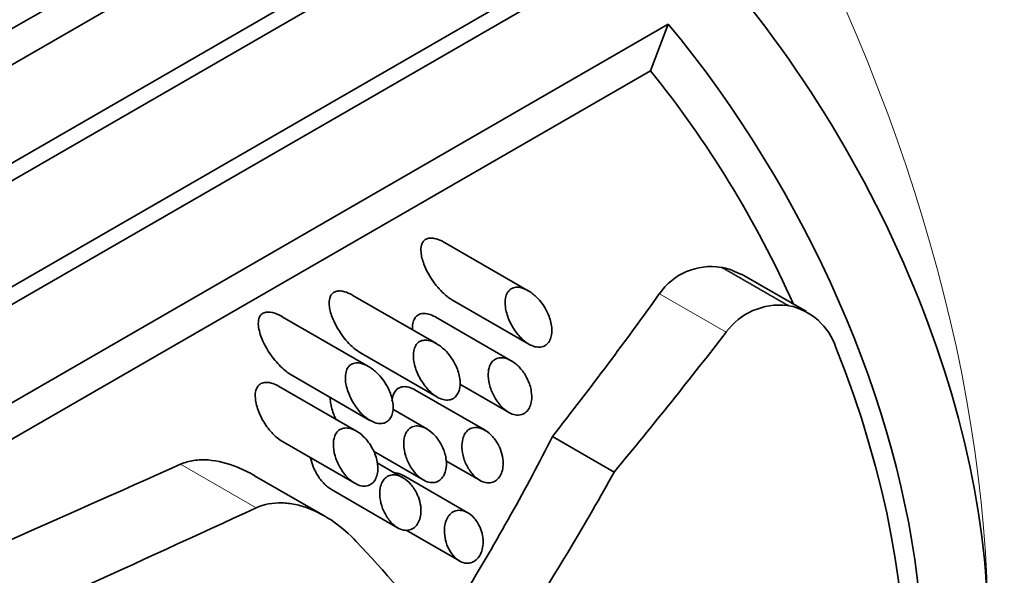
# Model space of a CAD drawing. Units: millimetres. Extents: x 0 to 1478, y 0 to 1758.
# Drawn here: x 477 to 499, y 353 to 365 of the extents above; entities that cross this region are included whole.
import ezdxf
from ezdxf import colors
from ezdxf.entities.mleader import LeaderData, LeaderLine
from ezdxf.math import Vec2, Vec3

# ---------------------------------------------------------------- set-up
doc = ezdxf.new("R2010")
doc.units = ezdxf.units.MM
doc.layers.add('DV6_Défaut', color=7, linetype='Continuous')
doc.layers.add('Défaut', color=7, linetype='Continuous')

# ---------------------------------------------------------------- blocks, each defined once
blk = doc.blocks.new('_DOT')
at = {"color": 0}
blk.add_line((0, 0), (-1, 0), dxfattribs=at)
at = {"color": 0, "const_width": 0.333}
blk.add_lwpolyline([(-0.1665, 0, 1), (0.1665, 0, 1)], format="xyb", close=True, dxfattribs=at)
blk = doc.blocks.new('SE5')
at = {"layer": 'DV6_Défaut', "color": 7, "linetype": 'Continuous', "lineweight": 35}
for p, q in [((466.74, 358.6), (487.132, 370.373)), ((488.203, 370.203), (466.99, 357.956)), ((467.222, 355.952), (490.202, 369.22)), ((490.782, 369.17), (467.393, 355.667)), ((468.395, 353.936), (491.782, 367.438)), ((468.553, 353.642), (491.535, 366.911)), ((470.176, 352.439), (491.389, 364.686)), ((491.001, 363.672), (491.389, 364.686)), ((470.61, 351.899), (491.001, 363.672)), ((488.344, 358.888), (486.526, 359.938)), ((492.537, 359.395), (492.577, 359.391)), ((494.393, 358.433), (492.982, 359.248)), ((486.35, 357.737), (484.532, 358.787)), ((486.696, 358.685), (488.354, 357.728)), ((493.973, 358.566), (494.011, 358.563)), ((484.872, 357.24), (482.996, 358.323)), ((487.975, 357.364), (486.333, 358.312)), ((484.701, 357.534), (486.36, 356.576)), ((483.202, 357.049), (484.903, 356.067)), ((484.609, 355.832), (482.918, 356.809)), ((486.856, 356.855), (487.917, 356.243)), ((487.405, 355.851), (485.882, 356.73)), ((486.139, 355.881), (485.399, 356.308)), ((483.002, 355.605), (484.571, 354.7)), ((490.214, 354.944), (488.872, 355.719)), ((484.983, 355.394), (486.06, 354.772)), ((485.619, 354.82), (485.062, 355.142)), ((486.556, 355.186), (487.29, 354.763)), ((483.924, 353.982), (482.397, 354.864)), ((487.031, 354.057), (485.63, 354.866)), ((484.064, 354.563), (485.505, 353.732)), ((485.69, 353.677), (486.848, 353.008))]:
    blk.add_line(p, q, dxfattribs=at)
at = {"layer": 'DV6_Défaut', "color": 7, "linetype": 'Continuous', "lineweight": 18}
for p, q in [((493.973, 358.566), (492.537, 359.395)), ((494.011, 358.563), (492.577, 359.391)), ((492.644, 357.984), (491.194, 358.821)), ((482.43, 354.164), (480.787, 355.113))]:
    blk.add_line(p, q, dxfattribs=at)
at = {"layer": 'DV6_Défaut', "color": 7, "linetype": 'Continuous', "lineweight": 35}
for centre, radius, start, end in [((492.321, 358.044), 1.369, 80.8924, 145.4117), ((492.22, 357.848), 1.583, 61.48, 76.9706), ((493.812, 357.125), 1.451, 83.6281, 143.6818), ((493.739, 357.229), 1.361, 18.2107, 78.4711)]:
    blk.add_arc(centre, radius, start, end, dxfattribs=at)
at = {"layer": 'DV6_Défaut', "color": 7, "linetype": 'Continuous', "lineweight": 18}
for centre, major_axis, start_param, end_param in [((486.667, 365.64), (12.75, -22.084), 0.05572, 3.08659), ((480.303, 361.965), (-12.75, 22.084), 3.926991, 5.497787)]:
    blk.add_ellipse(centre, major_axis=major_axis, ratio=0.57735, start_param=start_param, end_param=end_param, dxfattribs=at)
at = {"layer": 'DV6_Défaut', "color": 7, "linetype": 'Continuous', "lineweight": 35}
for centre, major_axis, ratio, start_param, end_param in [((486.313, 365.436), (12, -20.785), 0.57735, 0.285992, 2.845663), ((499.748, 373.192), (6.5, -11.258), 0.57735, 0.187732, 2.95356), ((487.727, 357.679), (7.5, -12.99), 0.57735, 0.785398, 2.013831), ((486.313, 356.862), (-7.5, 12.99), 0.57735, 3.095416, 4.998814), ((486.313, 356.862), (-6.705, 11.613), 0.57735, 4.532954, 4.980595), ((461.799, 342.709), (34.126, 29.76), 0.22946, -0.877, -0.762471), ((461.799, 342.709), (38.174, 33.29), 0.22946, -0.950134, -0.853745), ((485.924, 356.637), (7.5, -12.99), 0.57735, 0.130588, 1.323361), ((469.566, 347.193), (20.756, 21.977), 0.35363, -1.027465, -0.871638), ((607.903, 427.062), (-173.188, -88.712), 0.047277, 0.653972, 0.722735), ((469.566, 347.193), (23.218, 24.584), 0.35363, -1.079296, -0.944772), ((607.903, 427.062), (-193.73, -99.234), 0.047277, 0.789155, 0.842312), ((479.133, 352.717), (11.338, -10.713), 0.281433, 1.167773, 1.345407)]:
    blk.add_ellipse(centre, major_axis=major_axis, ratio=ratio, start_param=start_param, end_param=end_param, dxfattribs=at)
for points, knots in [([(498.344, 341.372), (498.454, 341.392), (499.047, 341.508), (500.089, 341.802), (501.41, 342.374), (502.629, 343.111), (503.739, 344.006), (504.735, 345.052), (505.613, 346.242), (506.369, 347.571), (506.997, 349.034), (507.491, 350.622), (507.848, 352.325), (508.064, 354.13), (508.136, 356.022), (508.065, 357.985), (507.854, 360.006), (507.504, 362.068), (507.019, 364.158), (506.403, 366.261), (505.663, 368.364), (504.802, 370.453), (503.828, 372.514), (502.747, 374.533), (501.567, 376.498), (500.295, 378.394), (498.939, 380.209), (497.509, 381.931), (496.013, 383.549), (494.462, 385.049), (492.859, 386.426), (491.235, 387.655), (489.931, 388.51), (489.256, 388.906), (489.081, 389.009)], [0, 0, 0, 0, 0.007211, 0.0391, 0.07059, 0.101821, 0.132969, 0.164178, 0.195628, 0.227444, 0.259681, 0.292317, 0.325279, 0.358467, 0.391786, 0.425161, 0.45853, 0.491868, 0.525164, 0.558418, 0.591633, 0.624816, 0.657977, 0.691125, 0.72427, 0.757422, 0.790588, 0.823779, 0.857007, 0.890279, 0.923607, 0.956996, 0.990449, 1, 1, 1, 1]), ([(484.579, 338.441), (485.046, 338.279), (486.069, 337.967), (487.632, 337.641), (489.25, 337.483), (490.815, 337.513), (492.311, 337.73), (493.725, 338.128), (495.046, 338.699), (496.265, 339.437), (497.375, 340.332), (498.371, 341.378), (499.249, 342.568), (500.005, 343.897), (500.633, 345.36), (501.128, 346.948), (501.484, 348.651), (501.7, 350.456), (501.772, 352.347), (501.702, 354.311), (501.49, 356.331), (501.14, 358.393), (500.655, 360.483), (500.04, 362.587), (499.299, 364.69), (498.438, 366.779), (497.464, 368.84), (496.383, 370.859), (495.203, 372.824), (493.931, 374.72), (492.575, 376.535), (491.145, 378.257), (489.649, 379.875), (488.098, 381.375), (486.495, 382.752), (484.872, 383.981), (483.567, 384.836), (482.892, 385.232), (482.717, 385.335)], [0, 0, 0, 0, 0.024191, 0.05316, 0.081924, 0.110381, 0.138456, 0.16613, 0.193457, 0.220559, 0.247589, 0.274673, 0.301965, 0.329575, 0.35755, 0.385871, 0.414476, 0.443276, 0.472191, 0.501154, 0.530112, 0.559042, 0.587937, 0.616794, 0.645618, 0.674415, 0.703192, 0.731958, 0.760721, 0.78949, 0.818272, 0.847075, 0.87591, 0.904784, 0.933706, 0.962681, 0.991711, 1, 1, 1, 1]), ([(486.526, 359.938), (486.506, 359.95), (486.486, 359.96), (486.465, 359.97), (486.413, 359.996), (486.357, 360.017), (486.302, 360.027), (486.267, 360.033), (486.232, 360.036), (486.2, 360.032), (486.172, 360.029), (486.145, 360.021), (486.122, 360.009), (486.099, 359.997), (486.079, 359.979), (486.063, 359.959), (486.045, 359.935), (486.031, 359.906), (486.023, 359.876), (486.011, 359.83), (486.009, 359.78), (486.013, 359.729), (486.019, 359.643), (486.043, 359.553), (486.076, 359.466), (486.127, 359.332), (486.2, 359.2), (486.287, 359.078), (486.362, 358.974), (486.449, 358.875), (486.547, 358.792), (486.594, 358.752), (486.644, 358.715), (486.696, 358.685)], [0, 0, 0, 0, 0.031893, 0.031893, 0.031893, 0.114804, 0.114804, 0.114804, 0.166605, 0.166605, 0.166605, 0.210504, 0.210504, 0.210504, 0.254508, 0.254508, 0.254508, 0.307522, 0.307522, 0.307522, 0.3869, 0.3869, 0.3869, 0.523125, 0.523125, 0.523125, 0.734272, 0.734272, 0.734272, 0.913984, 0.913984, 0.913984, 1, 1, 1, 1]), ([(488.712, 358.507), (488.654, 358.605), (488.581, 358.697), (488.498, 358.773), (488.44, 358.827), (488.376, 358.873), (488.309, 358.907), (488.262, 358.931), (488.212, 358.95), (488.163, 358.958), (488.125, 358.965), (488.087, 358.965), (488.051, 358.959), (488.015, 358.952), (487.981, 358.938), (487.953, 358.917), (487.929, 358.898), (487.908, 358.874), (487.892, 358.847), (487.871, 358.812), (487.857, 358.771), (487.849, 358.728), (487.839, 358.668), (487.839, 358.603), (487.847, 358.538), (487.859, 358.445), (487.887, 358.35), (487.924, 358.259), (487.963, 358.166), (488.014, 358.076), (488.074, 357.994), (488.129, 357.918), (488.193, 357.848), (488.263, 357.791), (488.313, 357.75), (488.368, 357.716), (488.424, 357.693), (488.468, 357.674), (488.513, 357.663), (488.558, 357.66), (488.595, 357.658), (488.631, 357.663), (488.665, 357.675), (488.699, 357.686), (488.73, 357.706), (488.756, 357.731), (488.78, 357.755), (488.8, 357.784), (488.816, 357.816), (488.832, 357.851), (488.844, 357.891), (488.851, 357.931), (488.861, 357.994), (488.86, 358.061), (488.85, 358.127), (488.838, 358.218), (488.809, 358.309), (488.77, 358.395), (488.753, 358.433), (488.733, 358.47), (488.712, 358.507)], [0, 0, 0, 0, 0.08973, 0.08973, 0.08973, 0.151847, 0.151847, 0.151847, 0.19521, 0.19521, 0.19521, 0.228618, 0.228618, 0.228618, 0.262373, 0.262373, 0.262373, 0.291596, 0.291596, 0.291596, 0.329481, 0.329481, 0.329481, 0.383087, 0.383087, 0.383087, 0.460413, 0.460413, 0.460413, 0.539858, 0.539858, 0.539858, 0.613174, 0.613174, 0.613174, 0.665355, 0.665355, 0.665355, 0.705665, 0.705665, 0.705665, 0.73947, 0.73947, 0.73947, 0.773422, 0.773422, 0.773422, 0.805297, 0.805297, 0.805297, 0.839845, 0.839845, 0.839845, 0.893656, 0.893656, 0.893656, 0.967391, 0.967391, 0.967391, 1, 1, 1, 1]), ([(484.531, 358.787), (484.512, 358.798), (484.492, 358.809), (484.471, 358.819), (484.419, 358.845), (484.363, 358.866), (484.308, 358.876), (484.273, 358.882), (484.238, 358.884), (484.205, 358.881), (484.178, 358.877), (484.151, 358.87), (484.128, 358.857), (484.105, 358.845), (484.085, 358.828), (484.069, 358.808), (484.05, 358.784), (484.037, 358.755), (484.029, 358.724), (484.017, 358.679), (484.015, 358.628), (484.018, 358.578), (484.025, 358.492), (484.049, 358.402), (484.082, 358.315), (484.132, 358.181), (484.206, 358.048), (484.293, 357.926), (484.368, 357.822), (484.455, 357.723), (484.553, 357.64), (484.6, 357.601), (484.65, 357.564), (484.702, 357.534)], [0, 0, 0, 0, 0.031893, 0.031893, 0.031893, 0.114804, 0.114804, 0.114804, 0.166605, 0.166605, 0.166605, 0.210504, 0.210504, 0.210504, 0.254508, 0.254508, 0.254508, 0.307522, 0.307522, 0.307522, 0.3869, 0.3869, 0.3869, 0.523125, 0.523125, 0.523125, 0.734272, 0.734272, 0.734272, 0.913984, 0.913984, 0.913984, 1, 1, 1, 1]), ([(482.995, 358.324), (482.976, 358.335), (482.956, 358.346), (482.936, 358.355), (482.872, 358.387), (482.804, 358.412), (482.737, 358.421), (482.706, 358.425), (482.675, 358.425), (482.646, 358.421), (482.616, 358.416), (482.589, 358.406), (482.566, 358.39), (482.546, 358.377), (482.529, 358.359), (482.516, 358.339), (482.499, 358.312), (482.488, 358.281), (482.482, 358.249), (482.473, 358.198), (482.475, 358.142), (482.484, 358.087), (482.499, 357.988), (482.534, 357.887), (482.578, 357.789), (482.644, 357.644), (482.734, 357.501), (482.84, 357.372), (482.915, 357.281), (483, 357.195), (483.093, 357.123), (483.128, 357.096), (483.165, 357.071), (483.203, 357.049)], [0, 0, 0, 0, 0.030557, 0.030557, 0.030557, 0.128534, 0.128534, 0.128534, 0.173807, 0.173807, 0.173807, 0.219666, 0.219666, 0.219666, 0.26004, 0.26004, 0.26004, 0.313552, 0.313552, 0.313552, 0.398538, 0.398538, 0.398538, 0.551154, 0.551154, 0.551154, 0.779096, 0.779096, 0.779096, 0.939478, 0.939478, 0.939478, 1, 1, 1, 1]), ([(486.332, 358.312), (486.318, 358.321), (486.303, 358.329), (486.288, 358.336), (486.24, 358.36), (486.19, 358.378), (486.14, 358.387), (486.103, 358.393), (486.066, 358.395), (486.031, 358.389), (485.995, 358.383), (485.962, 358.37), (485.935, 358.349), (485.911, 358.332), (485.891, 358.31), (485.876, 358.285), (485.856, 358.252), (485.843, 358.213), (485.836, 358.173), (485.828, 358.129), (485.827, 358.082), (485.83, 358.035)], [0, 0, 0, 0, 0.060126, 0.060126, 0.060126, 0.251675, 0.251675, 0.251675, 0.394864, 0.394864, 0.394864, 0.539785, 0.539785, 0.539785, 0.662978, 0.662978, 0.662978, 0.823941, 0.823941, 0.823941, 1, 1, 1, 1]), ([(486.718, 357.355), (486.66, 357.454), (486.587, 357.546), (486.504, 357.622), (486.446, 357.675), (486.382, 357.722), (486.315, 357.756), (486.268, 357.78), (486.218, 357.798), (486.169, 357.807), (486.131, 357.813), (486.092, 357.814), (486.057, 357.808), (486.021, 357.801), (485.987, 357.787), (485.959, 357.765), (485.935, 357.747), (485.914, 357.723), (485.898, 357.696), (485.877, 357.661), (485.863, 357.62), (485.855, 357.577), (485.845, 357.517), (485.845, 357.452), (485.853, 357.387), (485.865, 357.294), (485.893, 357.198), (485.93, 357.108), (485.969, 357.015), (486.02, 356.924), (486.08, 356.842), (486.135, 356.767), (486.199, 356.697), (486.269, 356.64), (486.319, 356.599), (486.374, 356.565), (486.43, 356.541), (486.474, 356.523), (486.519, 356.511), (486.563, 356.509), (486.601, 356.507), (486.637, 356.512), (486.671, 356.523), (486.705, 356.535), (486.736, 356.555), (486.762, 356.58), (486.786, 356.604), (486.806, 356.633), (486.822, 356.665), (486.838, 356.7), (486.85, 356.739), (486.856, 356.78), (486.867, 356.842), (486.866, 356.91), (486.856, 356.976), (486.843, 357.066), (486.815, 357.158), (486.776, 357.243), (486.759, 357.282), (486.739, 357.319), (486.718, 357.355)], [0, 0, 0, 0, 0.08973, 0.08973, 0.08973, 0.151847, 0.151847, 0.151847, 0.19521, 0.19521, 0.19521, 0.228618, 0.228618, 0.228618, 0.262373, 0.262373, 0.262373, 0.291596, 0.291596, 0.291596, 0.329481, 0.329481, 0.329481, 0.383087, 0.383087, 0.383087, 0.460413, 0.460413, 0.460413, 0.539858, 0.539858, 0.539858, 0.613174, 0.613174, 0.613174, 0.665355, 0.665355, 0.665355, 0.705665, 0.705665, 0.705665, 0.73947, 0.73947, 0.73947, 0.773422, 0.773422, 0.773422, 0.805297, 0.805297, 0.805297, 0.839845, 0.839845, 0.839845, 0.893656, 0.893656, 0.893656, 0.967391, 0.967391, 0.967391, 1, 1, 1, 1]), ([(485.251, 356.852), (485.19, 356.954), (485.112, 357.049), (485.024, 357.128), (484.965, 357.181), (484.901, 357.227), (484.832, 357.261), (484.785, 357.285), (484.735, 357.303), (484.686, 357.312), (484.648, 357.319), (484.61, 357.32), (484.575, 357.313), (484.539, 357.307), (484.506, 357.293), (484.478, 357.272), (484.454, 357.254), (484.434, 357.231), (484.418, 357.205), (484.397, 357.171), (484.384, 357.131), (484.377, 357.089), (484.366, 357.03), (484.367, 356.965), (484.375, 356.901), (484.387, 356.807), (484.416, 356.71), (484.455, 356.618), (484.495, 356.523), (484.547, 356.431), (484.609, 356.347), (484.666, 356.268), (484.732, 356.195), (484.806, 356.135), (484.857, 356.094), (484.913, 356.058), (484.97, 356.033), (485.014, 356.014), (485.06, 356.002), (485.105, 355.998), (485.142, 355.996), (485.179, 355.999), (485.213, 356.01), (485.247, 356.021), (485.278, 356.04), (485.304, 356.064), (485.328, 356.087), (485.348, 356.115), (485.364, 356.147), (485.381, 356.18), (485.392, 356.218), (485.399, 356.257), (485.41, 356.319), (485.409, 356.385), (485.4, 356.45), (485.388, 356.541), (485.359, 356.633), (485.321, 356.719), (485.301, 356.764), (485.277, 356.809), (485.251, 356.852)], [0, 0, 0, 0, 0.09243, 0.09243, 0.09243, 0.15392, 0.15392, 0.15392, 0.196614, 0.196614, 0.196614, 0.229075, 0.229075, 0.229075, 0.261897, 0.261897, 0.261897, 0.290095, 0.290095, 0.290095, 0.326786, 0.326786, 0.326786, 0.37946, 0.37946, 0.37946, 0.457333, 0.457333, 0.457333, 0.537712, 0.537712, 0.537712, 0.612884, 0.612884, 0.612884, 0.665211, 0.665211, 0.665211, 0.705193, 0.705193, 0.705193, 0.738271, 0.738271, 0.738271, 0.771516, 0.771516, 0.771516, 0.802404, 0.802404, 0.802404, 0.835741, 0.835741, 0.835741, 0.888251, 0.888251, 0.888251, 0.961596, 0.961596, 0.961596, 1, 1, 1, 1]), ([(488.308, 357.003), (488.268, 357.077), (488.219, 357.147), (488.164, 357.208), (488.11, 357.267), (488.049, 357.32), (487.983, 357.359), (487.936, 357.387), (487.885, 357.409), (487.834, 357.421), (487.794, 357.43), (487.753, 357.433), (487.715, 357.428), (487.676, 357.422), (487.639, 357.408), (487.608, 357.386), (487.58, 357.367), (487.556, 357.341), (487.537, 357.312), (487.518, 357.282), (487.503, 357.248), (487.493, 357.212), (487.478, 357.157), (487.473, 357.096), (487.475, 357.035), (487.477, 356.953), (487.494, 356.869), (487.519, 356.788), (487.545, 356.705), (487.582, 356.623), (487.626, 356.549), (487.677, 356.463), (487.74, 356.383), (487.811, 356.32), (487.859, 356.278), (487.911, 356.242), (487.965, 356.218), (488.008, 356.198), (488.054, 356.185), (488.099, 356.182), (488.143, 356.179), (488.189, 356.186), (488.229, 356.204), (488.263, 356.218), (488.295, 356.241), (488.321, 356.27), (488.345, 356.297), (488.366, 356.331), (488.382, 356.367), (488.398, 356.406), (488.41, 356.449), (488.416, 356.494), (488.425, 356.56), (488.422, 356.631), (488.411, 356.699), (488.398, 356.787), (488.369, 356.874), (488.331, 356.956), (488.324, 356.972), (488.316, 356.987), (488.308, 357.003)], [0, 0, 0, 0, 0.068714, 0.068714, 0.068714, 0.135355, 0.135355, 0.135355, 0.183413, 0.183413, 0.183413, 0.221345, 0.221345, 0.221345, 0.259649, 0.259649, 0.259649, 0.292933, 0.292933, 0.292933, 0.326921, 0.326921, 0.326921, 0.378706, 0.378706, 0.378706, 0.448614, 0.448614, 0.448614, 0.51991, 0.51991, 0.51991, 0.601894, 0.601894, 0.601894, 0.655988, 0.655988, 0.655988, 0.699486, 0.699486, 0.699486, 0.743455, 0.743455, 0.743455, 0.780862, 0.780862, 0.780862, 0.816341, 0.816341, 0.816341, 0.855072, 0.855072, 0.855072, 0.91247, 0.91247, 0.91247, 0.985772, 0.985772, 0.985772, 1, 1, 1, 1]), ([(482.917, 356.81), (482.9, 356.819), (482.883, 356.828), (482.866, 356.837), (482.817, 356.86), (482.766, 356.879), (482.716, 356.888), (482.679, 356.895), (482.642, 356.896), (482.608, 356.891), (482.573, 356.886), (482.54, 356.873), (482.513, 356.854), (482.49, 356.838), (482.471, 356.816), (482.456, 356.792), (482.437, 356.761), (482.424, 356.724), (482.417, 356.686), (482.407, 356.629), (482.408, 356.567), (482.417, 356.505), (482.43, 356.409), (482.461, 356.309), (482.502, 356.215), (482.545, 356.115), (482.6, 356.018), (482.665, 355.928), (482.728, 355.84), (482.801, 355.758), (482.883, 355.69), (482.921, 355.658), (482.961, 355.629), (483.003, 355.605)], [0, 0, 0, 0, 0.029043, 0.029043, 0.029043, 0.111181, 0.111181, 0.111181, 0.170682, 0.170682, 0.170682, 0.230974, 0.230974, 0.230974, 0.281657, 0.281657, 0.281657, 0.347879, 0.347879, 0.347879, 0.446617, 0.446617, 0.446617, 0.602676, 0.602676, 0.602676, 0.766096, 0.766096, 0.766096, 0.925629, 0.925629, 0.925629, 1, 1, 1, 1]), ([(485.882, 356.731), (485.873, 356.735), (485.865, 356.74), (485.857, 356.744), (485.81, 356.769), (485.761, 356.787), (485.712, 356.795), (485.673, 356.802), (485.634, 356.803), (485.598, 356.795), (485.562, 356.788), (485.527, 356.773), (485.498, 356.751), (485.473, 356.731), (485.451, 356.706), (485.434, 356.677), (485.413, 356.64), (485.398, 356.598), (485.39, 356.553), (485.386, 356.533), (485.384, 356.512), (485.382, 356.49)], [0, 0, 0, 0, 0.037759, 0.037759, 0.037759, 0.247735, 0.247735, 0.247735, 0.412967, 0.412967, 0.412967, 0.579721, 0.579721, 0.579721, 0.726088, 0.726088, 0.726088, 0.914106, 0.914106, 0.914106, 1, 1, 1, 1]), ([(484.04, 356.563), (484.039, 356.529), (484.042, 356.494), (484.046, 356.459), (484.058, 356.365), (484.086, 356.269), (484.125, 356.178), (484.139, 356.144), (484.155, 356.11), (484.172, 356.077)], [0, 0, 0, 0, 0.212552, 0.212552, 0.212552, 0.787428, 0.787428, 0.787428, 1, 1, 1, 1]), ([(486.46, 355.526), (486.422, 355.601), (486.374, 355.671), (486.319, 355.732), (486.267, 355.789), (486.208, 355.84), (486.145, 355.877), (486.098, 355.905), (486.048, 355.926), (485.998, 355.937), (485.958, 355.946), (485.917, 355.948), (485.879, 355.942), (485.841, 355.935), (485.804, 355.92), (485.772, 355.898), (485.745, 355.878), (485.72, 355.851), (485.701, 355.821), (485.682, 355.79), (485.667, 355.754), (485.657, 355.717), (485.641, 355.66), (485.636, 355.599), (485.638, 355.537), (485.641, 355.456), (485.657, 355.372), (485.682, 355.292), (485.707, 355.21), (485.743, 355.13), (485.787, 355.057), (485.836, 354.976), (485.897, 354.9), (485.965, 354.841), (486.011, 354.8), (486.062, 354.767), (486.114, 354.744), (486.157, 354.726), (486.202, 354.714), (486.246, 354.713), (486.29, 354.711), (486.334, 354.719), (486.374, 354.738), (486.408, 354.753), (486.439, 354.777), (486.465, 354.807), (486.49, 354.835), (486.511, 354.87), (486.526, 354.907), (486.543, 354.948), (486.554, 354.993), (486.56, 355.039), (486.569, 355.106), (486.566, 355.176), (486.555, 355.245), (486.541, 355.332), (486.513, 355.417), (486.475, 355.497), (486.47, 355.507), (486.465, 355.516), (486.46, 355.526)], [0, 0, 0, 0, 0.069684, 0.069684, 0.069684, 0.135076, 0.135076, 0.135076, 0.183396, 0.183396, 0.183396, 0.22206, 0.22206, 0.22206, 0.261061, 0.261061, 0.261061, 0.295417, 0.295417, 0.295417, 0.330729, 0.330729, 0.330729, 0.383662, 0.383662, 0.383662, 0.453392, 0.453392, 0.453392, 0.524232, 0.524232, 0.524232, 0.603965, 0.603965, 0.603965, 0.657472, 0.657472, 0.657472, 0.701149, 0.701149, 0.701149, 0.745244, 0.745244, 0.745244, 0.783379, 0.783379, 0.783379, 0.82002, 0.82002, 0.82002, 0.860041, 0.860041, 0.860041, 0.918296, 0.918296, 0.918296, 0.991072, 0.991072, 0.991072, 1, 1, 1, 1]), ([(484.952, 355.465), (484.902, 355.556), (484.839, 355.641), (484.766, 355.711), (484.712, 355.765), (484.65, 355.811), (484.586, 355.845), (484.539, 355.87), (484.49, 355.888), (484.441, 355.897), (484.402, 355.903), (484.363, 355.904), (484.327, 355.896), (484.29, 355.889), (484.256, 355.873), (484.227, 355.851), (484.201, 355.831), (484.179, 355.805), (484.162, 355.776), (484.144, 355.746), (484.131, 355.711), (484.122, 355.675), (484.108, 355.618), (484.105, 355.555), (484.109, 355.493), (484.115, 355.407), (484.135, 355.319), (484.165, 355.235), (484.195, 355.149), (484.237, 355.065), (484.286, 354.988), (484.342, 354.9), (484.411, 354.82), (484.488, 354.757), (484.536, 354.719), (484.588, 354.687), (484.641, 354.665), (484.684, 354.648), (484.729, 354.638), (484.772, 354.637), (484.816, 354.635), (484.86, 354.644), (484.898, 354.663), (484.931, 354.679), (484.96, 354.702), (484.985, 354.731), (485.008, 354.759), (485.027, 354.793), (485.041, 354.829), (485.057, 354.868), (485.067, 354.912), (485.072, 354.957), (485.079, 355.026), (485.074, 355.098), (485.061, 355.168), (485.044, 355.259), (485.011, 355.35), (484.969, 355.433), (484.963, 355.444), (484.958, 355.455), (484.952, 355.465)], [0, 0, 0, 0, 0.083682, 0.083682, 0.083682, 0.146626, 0.146626, 0.146626, 0.191827, 0.191827, 0.191827, 0.227591, 0.227591, 0.227591, 0.26367, 0.26367, 0.26367, 0.295483, 0.295483, 0.295483, 0.328773, 0.328773, 0.328773, 0.381428, 0.381428, 0.381428, 0.453813, 0.453813, 0.453813, 0.527772, 0.527772, 0.527772, 0.61233, 0.61233, 0.61233, 0.663973, 0.663973, 0.663973, 0.705634, 0.705634, 0.705634, 0.747743, 0.747743, 0.747743, 0.783628, 0.783628, 0.783628, 0.818118, 0.818118, 0.818118, 0.856366, 0.856366, 0.856366, 0.914739, 0.914739, 0.914739, 0.990397, 0.990397, 0.990397, 1, 1, 1, 1]), ([(487.708, 355.507), (487.672, 355.583), (487.625, 355.653), (487.57, 355.714), (487.522, 355.768), (487.467, 355.815), (487.408, 355.85), (487.362, 355.876), (487.313, 355.896), (487.265, 355.905), (487.225, 355.913), (487.184, 355.914), (487.146, 355.906), (487.108, 355.898), (487.071, 355.882), (487.04, 355.858), (487.011, 355.836), (486.987, 355.808), (486.967, 355.776), (486.947, 355.743), (486.932, 355.705), (486.921, 355.665), (486.906, 355.607), (486.9, 355.544), (486.903, 355.481), (486.906, 355.401), (486.921, 355.319), (486.945, 355.241), (486.969, 355.162), (487.004, 355.085), (487.046, 355.016), (487.092, 354.941), (487.148, 354.872), (487.212, 354.819), (487.256, 354.781), (487.305, 354.751), (487.355, 354.731), (487.397, 354.715), (487.441, 354.706), (487.484, 354.706), (487.527, 354.707), (487.569, 354.717), (487.607, 354.737), (487.641, 354.755), (487.672, 354.78), (487.698, 354.812), (487.724, 354.842), (487.744, 354.879), (487.76, 354.918), (487.777, 354.961), (487.788, 355.008), (487.794, 355.057), (487.8, 355.113), (487.799, 355.172), (487.792, 355.229), (487.783, 355.299), (487.765, 355.368), (487.74, 355.433), (487.731, 355.458), (487.72, 355.483), (487.708, 355.507)], [0, 0, 0, 0, 0.071392, 0.071392, 0.071392, 0.134807, 0.134807, 0.134807, 0.183595, 0.183595, 0.183595, 0.223623, 0.223623, 0.223623, 0.263933, 0.263933, 0.263933, 0.300237, 0.300237, 0.300237, 0.337883, 0.337883, 0.337883, 0.392573, 0.392573, 0.392573, 0.461624, 0.461624, 0.461624, 0.531383, 0.531383, 0.531383, 0.607309, 0.607309, 0.607309, 0.660094, 0.660094, 0.660094, 0.704322, 0.704322, 0.704322, 0.748885, 0.748885, 0.748885, 0.788449, 0.788449, 0.788449, 0.827165, 0.827165, 0.827165, 0.869396, 0.869396, 0.869396, 0.918607, 0.918607, 0.918607, 0.977594, 0.977594, 0.977594, 1, 1, 1, 1]), ([(480.787, 355.113), (480.878, 355.154), (480.974, 355.18), (481.175, 355.211), (481.281, 355.213), (481.6, 355.19), (481.815, 355.133), (482.15, 354.997), (482.274, 354.936), (482.395, 354.865)], [0, 0, 0, 0, 0.191118, 0.191118, 0.382237, 0.382237, 0.764473, 0.764473, 1, 1, 1, 1]), ([(483.614, 355.247), (483.627, 355.184), (483.647, 355.12), (483.671, 355.059), (483.707, 354.97), (483.754, 354.883), (483.81, 354.805), (483.86, 354.736), (483.919, 354.671), (483.983, 354.62), (484.009, 354.599), (484.037, 354.579), (484.066, 354.563)], [0, 0, 0, 0, 0.2330978, 0.2330978, 0.2330978, 0.5712629, 0.5712629, 0.5712629, 0.8752788, 0.8752788, 0.8752788, 1, 1, 1, 1]), ([(485.923, 354.476), (485.886, 354.552), (485.839, 354.623), (485.785, 354.683), (485.736, 354.737), (485.681, 354.784), (485.622, 354.819), (485.577, 354.845), (485.528, 354.865), (485.479, 354.875), (485.439, 354.882), (485.398, 354.883), (485.36, 354.875), (485.322, 354.868), (485.285, 354.851), (485.254, 354.827), (485.226, 354.806), (485.201, 354.777), (485.182, 354.745), (485.162, 354.712), (485.146, 354.674), (485.136, 354.634), (485.12, 354.576), (485.115, 354.513), (485.117, 354.45), (485.12, 354.37), (485.135, 354.288), (485.159, 354.21), (485.184, 354.131), (485.218, 354.054), (485.261, 353.985), (485.306, 353.91), (485.363, 353.841), (485.426, 353.788), (485.47, 353.75), (485.519, 353.72), (485.569, 353.7), (485.611, 353.684), (485.655, 353.675), (485.698, 353.675), (485.741, 353.676), (485.784, 353.686), (485.822, 353.706), (485.856, 353.724), (485.887, 353.75), (485.913, 353.781), (485.938, 353.811), (485.959, 353.848), (485.974, 353.887), (485.992, 353.93), (486.003, 353.977), (486.008, 354.026), (486.015, 354.082), (486.014, 354.141), (486.006, 354.198), (485.997, 354.268), (485.98, 354.337), (485.955, 354.402), (485.945, 354.427), (485.934, 354.452), (485.923, 354.476)], [0, 0, 0, 0, 0.071392, 0.071392, 0.071392, 0.134807, 0.134807, 0.134807, 0.183595, 0.183595, 0.183595, 0.223623, 0.223623, 0.223623, 0.263933, 0.263933, 0.263933, 0.300237, 0.300237, 0.300237, 0.337883, 0.337883, 0.337883, 0.392573, 0.392573, 0.392573, 0.461624, 0.461624, 0.461624, 0.531383, 0.531383, 0.531383, 0.607309, 0.607309, 0.607309, 0.660094, 0.660094, 0.660094, 0.704322, 0.704322, 0.704322, 0.748885, 0.748885, 0.748885, 0.788449, 0.788449, 0.788449, 0.827165, 0.827165, 0.827165, 0.869396, 0.869396, 0.869396, 0.918607, 0.918607, 0.918607, 0.977594, 0.977594, 0.977594, 1, 1, 1, 1]), ([(485.629, 354.867), (485.619, 354.873), (485.609, 354.878), (485.599, 354.883), (485.555, 354.905), (485.508, 354.92), (485.462, 354.925), (485.455, 354.925), (485.448, 354.926), (485.441, 354.926)], [0, 0, 0, 0, 0.168223, 0.168223, 0.168223, 0.888593, 0.888593, 0.888593, 1, 1, 1, 1]), ([(482.43, 354.164), (482.6, 354.242), (482.792, 354.277), (483.084, 354.269), (483.184, 354.257), (483.379, 354.216), (483.476, 354.187), (483.762, 354.079), (483.949, 353.977), (484.295, 353.735), (484.456, 353.593), (484.606, 353.433)], [0, 0, 0, 0, 0.25, 0.25, 0.375, 0.375, 0.5, 0.5, 0.75, 0.75, 1, 1, 1, 1]), ([(487.298, 353.734), (487.266, 353.811), (487.222, 353.883), (487.169, 353.942), (487.121, 353.997), (487.064, 354.042), (487.003, 354.072), (486.961, 354.093), (486.915, 354.107), (486.87, 354.11), (486.825, 354.114), (486.78, 354.107), (486.738, 354.09), (486.702, 354.075), (486.669, 354.051), (486.641, 354.021), (486.614, 353.992), (486.591, 353.957), (486.573, 353.919), (486.554, 353.878), (486.54, 353.832), (486.532, 353.785), (486.522, 353.73), (486.52, 353.672), (486.523, 353.615), (486.527, 353.547), (486.54, 353.479), (486.559, 353.415), (486.581, 353.342), (486.613, 353.271), (486.651, 353.209), (486.691, 353.145), (486.74, 353.088), (486.794, 353.045), (486.835, 353.013), (486.88, 352.988), (486.927, 352.973), (486.973, 352.958), (487.023, 352.954), (487.069, 352.962), (487.11, 352.969), (487.15, 352.986), (487.186, 353.011), (487.219, 353.035), (487.249, 353.066), (487.273, 353.102), (487.298, 353.138), (487.318, 353.18), (487.333, 353.225), (487.348, 353.274), (487.358, 353.327), (487.361, 353.38), (487.365, 353.44), (487.36, 353.502), (487.349, 353.563), (487.339, 353.621), (487.321, 353.679), (487.298, 353.734)], [0, 0, 0, 0, 0.074646, 0.074646, 0.074646, 0.143614, 0.143614, 0.143614, 0.191747, 0.191747, 0.191747, 0.240313, 0.240313, 0.240313, 0.282623, 0.282623, 0.282623, 0.322885, 0.322885, 0.322885, 0.366344, 0.366344, 0.366344, 0.416672, 0.416672, 0.416672, 0.475933, 0.475933, 0.475933, 0.542987, 0.542987, 0.542987, 0.611928, 0.611928, 0.611928, 0.663942, 0.663942, 0.663942, 0.716378, 0.716378, 0.716378, 0.762386, 0.762386, 0.762386, 0.804793, 0.804793, 0.804793, 0.847786, 0.847786, 0.847786, 0.89464, 0.89464, 0.89464, 0.947872, 0.947872, 0.947872, 1, 1, 1, 1])]:
    blk.add_open_spline(points, degree=3, knots=knots, dxfattribs=at)

msp = doc.modelspace()

# ---------------------------------------------------------------- block references
at = {"layer": 'Défaut'}
msp.add_blockref('SE5', (0, 0), dxfattribs=at)

# ---------------------------------------------------------------- leaders
at = {"layer": 'Défaut', "color": 7, "linetype": 'Continuous', "lineweight": 18}
ml = msp.add_multileader_mtext('Standard', dxfattribs=at)
ml.set_content('{\\pxsm0.9;\\fSolid Edge ISO|b1||i0||c0|p34;\\W1.;30/01/2017\\P}', color=256)
ml.set_leader_properties()
ml.set_arrow_properties(name='DOT')
ml.build(insert=Vec2(0, 0))
ml.multileader.update_dxf_attribs({"leader_type": 0, "dogleg_length": 0, "arrow_head_size": 12})
ctx = ml.context
ctx.base_point, ctx.char_height, ctx.arrow_head_size, ctx.landing_gap_size = Vec3(1390.407, 1750.708), 12, 12, 4.2
notes = []
notes.append((ctx, [(0, (0, 0, 0), (0, 0), (1, 0), 1, [])]))
ctx.mtext.insert = Vec3(1392.407, 1756.828)
for ctx, leaders in notes:
    for number, flags, end, landing, length, lines in leaders:
        leader = LeaderData()
        leader.index, (leader.has_last_leader_line, leader.has_dogleg_vector, leader.attachment_direction) = number, flags
        leader.last_leader_point, leader.dogleg_vector, leader.dogleg_length = Vec3(end), Vec3(landing), length
        for number, points, colour, breaks in lines:
            line = LeaderLine()
            line.index, line.vertices, line.color, line.breaks = number, Vec3.list(points), colors.encode_raw_color(colour), breaks
            leader.lines.append(line)
        ctx.leaders.append(leader)

doc.saveas('drawing.dxf')
